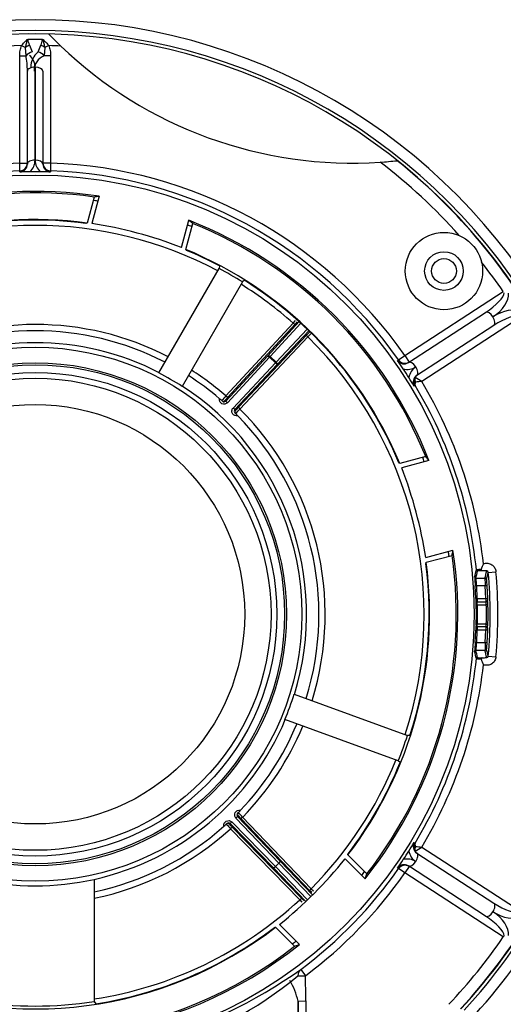
# Model space of a CAD drawing. Units: millimetres. Extents: x 162 to 438, y 41 to 379.
# Drawn here: x 241 to 245, y 147 to 155 of the extents above; entities that cross this region are included whole.
import ezdxf

# ---------------------------------------------------------------- set-up
doc = ezdxf.new("R2010")
doc.units = ezdxf.units.MM
doc.layers.add('DV4_Predefinito', color=7, linetype='Continuous')
doc.layers.add('TitleBlock', color=7, linetype='Continuous')

# ---------------------------------------------------------------- blocks, each defined once
blk = doc.blocks.new('SE')
at = {"layer": 'DV4_Predefinito', "color": 7, "linetype": 'Continuous'}
for p, q in [((241.1518, 154.5274), (241.1553, 154.5274)), ((241.1553, 154.5274), (241.1592, 154.5274)), ((241.2194, 154.5274), (241.1592, 154.5274)), ((241.2797, 154.5274), (241.2194, 154.5274)), ((241.2797, 154.5274), (241.2836, 154.5274)), ((241.2836, 154.5274), (241.2871, 154.5274)), ((241.1097, 154.4793), (241.1422, 154.4652)), ((241.1456, 154.3974), (241.1422, 154.4652)), ((241.1743, 154.4822), (241.1963, 154.4284)), ((241.2426, 154.4284), (241.2646, 154.4822)), ((241.2967, 154.4652), (241.2933, 154.3974)), ((241.3292, 154.4793), (241.2967, 154.4652)), ((241.0944, 153.5306), (241.0944, 154.3974)), ((241.0944, 154.3974), (241.1456, 154.3974)), ((241.3444, 154.3974), (241.2933, 154.3974)), ((241.3444, 154.3974), (241.3444, 153.5306)), ((241.1569, 153.523), (241.1569, 154.2737)), ((241.2188, 154.3046), (241.2188, 153.554)), ((241.2201, 153.554), (241.2201, 154.3046)), ((241.2819, 154.2737), (241.2819, 153.523)), ((241.0966, 153.4682), (241.0944, 153.5306)), ((241.0944, 153.5306), (241.1569, 153.5306)), ((241.0966, 153.4593), (241.0966, 153.4682)), ((241.3444, 153.5306), (241.2819, 153.5306)), ((241.3444, 153.5306), (241.3423, 153.4682)), ((241.3423, 153.4682), (241.3423, 153.4593)), ((241.6951, 153.2565), (241.6389, 153.0466)), ((241.7359, 153.2632), (241.677, 153.0433)), ((242.4014, 152.8492), (242.4604, 153.0691)), ((242.4361, 152.833), (242.4923, 153.0429)), ((242.2184, 151.8358), (242.7057, 152.6798)), ((242.7097, 152.6999), (242.7057, 152.6798)), ((242.8951, 152.5704), (242.4078, 151.7264)), ((242.9105, 152.5839), (242.8951, 152.5704)), ((244.2073, 151.9762), (245.0026, 152.4927)), ((244.2351, 151.9197), (244.8584, 152.3245)), ((245.1387, 152.283), (244.3435, 151.7665)), ((242.761, 151.6499), (243.3036, 152.2385)), ((243.3206, 152.2295), (242.777, 151.6398)), ((243.0997, 151.9749), (243.3518, 152.2506)), ((243.3657, 152.2379), (243.1185, 151.9675)), ((243.3036, 152.2385), (243.3231, 152.2598)), ((243.3036, 152.2385), (243.3036, 152.2385)), ((243.3378, 152.2483), (243.3206, 152.2295)), ((244.9265, 152.2197), (244.3031, 151.8149)), ((242.8632, 151.5594), (243.4136, 152.1428)), ((243.4238, 152.1264), (242.8744, 151.5441)), ((243.1663, 151.9229), (243.4188, 152.1884)), ((243.4323, 152.1753), (243.175, 151.9047)), ((243.4136, 152.1428), (243.4386, 152.1691)), ((243.4507, 152.1549), (243.4237, 152.1265)), ((243.4237, 152.1265), (243.4238, 152.1264)), ((242.7594, 151.6082), (243.0997, 151.9749)), ((243.1135, 151.9622), (242.7731, 151.5954)), ((243.0997, 151.9749), (243.1135, 151.9622)), ((243.1185, 151.9675), (243.1135, 151.9622)), ((243.1613, 151.9175), (243.1135, 151.9622)), ((243.1185, 151.9675), (243.1663, 151.9229)), ((244.1561, 151.9404), (244.2073, 151.9762)), ((244.2073, 151.9762), (244.2413, 151.9238)), ((242.8192, 151.5524), (243.1613, 151.9175)), ((243.175, 151.9047), (242.8329, 151.5396)), ((243.1663, 151.9229), (243.1613, 151.9175)), ((243.175, 151.9047), (243.1613, 151.9175)), ((244.1487, 151.9356), (244.1561, 151.9404)), ((244.29, 151.7984), (244.2901, 151.7987)), ((244.2899, 151.7343), (244.2825, 151.7295)), ((242.7594, 151.6082), (242.7731, 151.5954)), ((242.8329, 151.5396), (242.8192, 151.5524)), ((244.3755, 151.1597), (244.1656, 151.1035)), ((244.4017, 151.1277), (244.1818, 151.0688)), ((244.3759, 150.3444), (244.5958, 150.4033)), ((244.3792, 150.3063), (244.5891, 150.3625)), ((244.8811, 150.2249), (244.9433, 150.2307)), ((244.7804, 150.1786), (244.8542, 150.1786)), ((244.7847, 150.1161), (244.7752, 150.1155)), ((244.7802, 150.0148), (244.7752, 150.1155)), ((244.8567, 150.1161), (244.7847, 150.1161)), ((244.7847, 150.1161), (244.7897, 150.0151)), ((244.8694, 150.1169), (244.8567, 150.1161)), ((244.8617, 150.0151), (244.8567, 150.1161)), ((244.8694, 150.1169), (244.8744, 150.0156)), ((244.7897, 150.0151), (244.7802, 150.0148)), ((244.7897, 150.0151), (244.8617, 150.0151)), ((244.8626, 149.985), (244.7913, 149.985)), ((244.8617, 150.0151), (244.8744, 150.0156)), ((244.7931, 149.9643), (244.8645, 149.9643)), ((244.7752, 149.6582), (244.7802, 149.7589)), ((244.7897, 149.7585), (244.7802, 149.7589)), ((244.7897, 149.7585), (244.7847, 149.6576)), ((244.8617, 149.7585), (244.7897, 149.7585)), ((244.7913, 149.7886), (244.8626, 149.7886)), ((244.7931, 149.8094), (244.8645, 149.8094)), ((244.8567, 149.6576), (244.8617, 149.7585)), ((244.8744, 149.7581), (244.8617, 149.7585)), ((244.8744, 149.7581), (244.8694, 149.6568)), ((244.7847, 149.6576), (244.7752, 149.6582)), ((244.7847, 149.6576), (244.8567, 149.6576)), ((244.8694, 149.6568), (244.8567, 149.6576)), ((244.8542, 149.5951), (244.7804, 149.5951)), ((244.8811, 149.5488), (244.9433, 149.5431)), ((243.3123, 149.2415), (244.2281, 148.9082)), ((244.1532, 148.7026), (243.2375, 149.0359)), ((244.2485, 148.9077), (244.2281, 148.9082)), ((244.1692, 148.6898), (244.1532, 148.7026)), ((242.8554, 148.2543), (242.8419, 148.2413)), ((243.1893, 147.8758), (242.8419, 148.2413)), ((242.8554, 148.2543), (243.1998, 147.892)), ((243.4397, 147.6543), (242.8853, 148.2341)), ((242.8963, 148.2495), (243.4497, 147.6708)), ((242.8087, 148.2093), (242.7953, 148.1962)), ((243.1454, 147.8394), (242.7953, 148.1962)), ((243.3577, 147.5819), (242.7987, 148.1552)), ((242.8087, 148.2093), (243.1619, 147.8493)), ((242.8145, 148.1657), (243.3745, 147.5914)), ((244.2825, 148.0441), (244.2899, 148.0393)), ((244.3435, 148.0071), (245.1387, 147.4906)), ((243.8852, 147.7514), (243.7243, 147.9123)), ((243.8998, 147.79), (243.7462, 147.9437)), ((244.2901, 147.9749), (244.29, 147.9752)), ((244.3031, 147.9588), (244.9265, 147.5539)), ((243.4071, 147.5684), (243.1454, 147.8394)), ((243.1893, 147.8758), (243.1619, 147.8493)), ((243.1619, 147.8493), (243.1619, 147.8493)), ((243.1619, 147.8493), (243.4207, 147.5813)), ((243.1893, 147.8758), (243.1893, 147.8758)), ((243.4481, 147.6079), (243.1893, 147.8758)), ((243.1998, 147.892), (243.4614, 147.621)), ((244.1561, 147.8333), (244.1487, 147.8381)), ((244.2073, 147.7974), (244.1561, 147.8333)), ((244.2413, 147.8499), (244.2073, 147.7974)), ((244.8584, 147.4491), (244.2351, 147.8539)), ((241.6964, 147.746), (241.6964, 146.7596)), ((241.6964, 147.746), (241.6964, 147.746)), ((245.0026, 147.281), (244.2073, 147.7974)), ((243.4497, 147.6708), (243.4497, 147.6707)), ((243.4497, 147.6707), (243.4675, 147.6522)), ((243.3745, 147.5914), (243.3908, 147.5746)), ((243.4544, 147.639), (243.4397, 147.6543)), ((243.3578, 147.582), (243.3577, 147.5819)), ((243.3778, 147.5613), (243.3578, 147.582)), ((243.1626, 147.3601), (243.3162, 147.2064)), ((243.1939, 147.382), (243.3549, 147.221)), ((245.0091, 147.2911), (245.0026, 147.281)), ((243.3421, 146.9671), (243.4043, 146.9681)), ((243.3669, 147.0181), (243.4043, 146.9681)), ((241.6964, 146.7596), (241.7095, 146.7414)), ((243.3441, 146.7633), (243.4066, 146.7637)), ((243.3441, 146.7633), (243.3441, 145.9129)), ((243.3564, 144.7302), (243.3441, 146.7633)), ((243.4066, 146.7637), (243.4189, 144.7306))]:
    blk.add_line(p, q, dxfattribs=at)
for centre, radius in [((241.2194, 149.8868), 3.5469), ((244.523, 152.6588), 0.3125), ((244.523, 152.6588), 0.1562), ((244.523, 152.6588), 0.1), ((241.2194, 149.8868), 2.1563), ((241.2194, 149.8868), 2.0312), ((241.2194, 149.8868), 2.0154), ((241.2194, 149.8868), 1.9531), ((241.2194, 149.8868), 1.9062), ((241.2194, 149.8868), 1.6936)]:
    blk.add_circle(centre, radius, dxfattribs=at)
for centre, radius, start, end in [((241.2226, 149.8868), 4.8018, 29.55997, 150.44003), ((241.2226, 149.8868), 4.7134, 29.84222, 150.15778), ((241.2194, 149.8868), 4.6875, 88.65604, 150.07357), ((241.2226, 149.8868), 4.6875, 29.92643, 90.01894), ((241.112, 154.5582), 0.1705, 333.55295, 349.62008), ((243.7819, 156.9368), 3.4062, 223.94413, 226.25933), ((241.2194, 149.8868), 4.5938, 91.36899, 138.24645), ((241.3444, 154.3046), 0.1602, 129.44326, 180), ((241.2194, 149.8868), 4.5938, 87.41188, 88.63101), ((243.7819, 156.9368), 3.4063, 226.25933, 273.79077), ((241.0944, 154.3046), 0.1244, 0, 50.55674), ((241.3444, 154.2737), 0.1339, 112.46041, 180), ((241.0926, 153.5538), 0.1262, 312.34349, 0.06853), ((241.3463, 153.5538), 0.1262, 179.93135, 227.65663), ((243.7819, 156.9368), 3.4063, 273.79077, 276.10598), ((241.2194, 149.8868), 4.6875, 29.92643, 51.39406), ((241.2194, 149.8868), 3.6459, 91.96476, 145.03524), ((241.2194, 149.8868), 3.5834, 91.96476, 145.03524), ((241.0937, 153.5224), 0.0632, 272.59551, 0.54806), ((241.3452, 153.5224), 0.0632, 179.45151, 267.40492), ((241.2194, 149.8868), 3.5834, 34.96476, 88.03524), ((241.2194, 149.8868), 3.6459, 34.96476, 88.03524), ((241.2194, 149.8868), 4.5938, 41.75355, 52.63822), ((241.3296, 141.2252), 12.2363, 90.7115, 91.09099), ((241.2194, 149.9228), 3.538, 89.32278, 90.67722), ((241.1093, 141.2252), 12.2363, 88.90901, 89.2885), ((241.2194, 149.8868), 3.4156, 81.30319, 128.69681), ((241.2194, 149.8868), 3.4031, 81.96501, 128.03499), ((241.2226, 149.8868), 3.375, 81.43094, 82.07488), ((241.2194, 149.8868), 3.4134, 81.30723, 81.41787), ((241.2194, 149.8868), 3.1875, 82.43865, 127.56135), ((241.2194, 149.8868), 3.1834, 82.59693, 117.91318), ((241.2219, 149.8857), 3.1415, 62.04395, 118.0331), ((241.1386, 149.585), 3.5, 68.84936, 81.15064), ((241.2226, 149.8868), 3.375, 68.02838, 68.67219), ((241.2194, 149.8868), 3.4134, 68.58213, 68.69277), ((241.2194, 149.8868), 3.4156, 21.30319, 68.69681), ((241.2194, 149.8868), 3.4031, 21.96501, 68.03499), ((241.2194, 149.8868), 3.1875, 22.43865, 67.56135), ((241.2194, 149.8868), 3.1834, 62.08682, 67.40307), ((241.2194, 149.8868), 3.1638, 58.01883, 61.98117), ((241.2194, 149.8868), 4.5938, 34.55926, 38.24645), ((241.2219, 149.8857), 3.1415, 48.49926, 58.05354), ((241.2194, 149.8868), 3.1834, 22.59693, 57.91318), ((241.2219, 149.8857), 2.3412, 62.74316, 117.36028), ((241.2219, 149.8857), 2.2905, 62.80388, 117.30186), ((241.2219, 149.8857), 3.1415, 341.9992, 45.50074), ((241.2194, 149.8868), 2.1933, 62.81555, 117.18445), ((244.2001, 151.9724), 0.0632, 215.5987, 303.55071), ((234.0959, 145.1324), 12.1384, 33.7026, 34.08791), ((244.2261, 151.9906), 0.1268, 255.44554, 303.06813), ((244.3643, 151.7779), 0.1268, 122.93175, 170.55458), ((241.2194, 149.8868), 2.1901, 57.13738, 62.86262), ((241.2219, 149.8857), 2.2905, 49.52182, 57.32992), ((241.2219, 149.8857), 2.3412, 48.89839, 57.38773), ((241.2497, 149.9064), 3.538, 32.33225, 33.66775), ((233.9787, 145.3129), 12.1384, 31.91209, 32.2974), ((244.3371, 151.7615), 0.0632, 122.44885, 210.40174), ((244.3444, 151.7663), 0.0632, 149.48278, 210.45603), ((244.3243, 151.7839), 0.0373, 157.17585, 216.28297), ((244.3424, 151.7682), 0.0605, 123.0178, 149.69457), ((233.3646, 133.6477), 21.1856, 58.78685, 58.95531), ((241.2194, 149.8868), 2.1933, 342.81555, 57.18445), ((241.2194, 149.8868), 3.5834, 5.73092, 31.03524), ((245.0941, 143.5936), 8.2074, 95.24766, 95.59266), ((241.2194, 149.8868), 3.6459, 6.41394, 31.03524), ((243.4638, 150.9945), 0.961, 136.99956, 140.02034), ((243.1149, 151.3155), 0.4683, 136.16902, 140.50886), ((241.2219, 149.8857), 2.2905, 48.71264, 49.52182), ((241.2219, 149.8857), 2.2905, 48.72365, 48.90698), ((242.7456, 151.6209), 0.0188, 228.70029, 317.12609), ((241.2356, 149.873), 2.3093, 48.71236, 48.90698), ((242.5156, 151.8743), 0.4691, 313.49462, 317.82751), ((242.8466, 151.5268), 0.0188, 136.87391, 225.29971), ((241.2082, 149.8985), 2.3093, 45.09302, 45.28764), ((241.2219, 149.8857), 2.2905, 44.47818, 45.28736), ((241.2219, 149.8857), 2.2905, 45.09302, 45.27635), ((242.1722, 152.1989), 0.9602, 313.97836, 317.00175), ((241.2219, 149.8857), 2.2905, 342.74247, 44.47818), ((241.2219, 149.8857), 2.3412, 342.68308, 45.10161), ((241.2226, 149.8868), 3.375, 21.39319, 22.03708), ((241.2194, 149.8868), 3.4134, 21.30723, 21.41787), ((240.9176, 149.8059), 3.5, 8.84936, 21.15064), ((241.2194, 149.8868), 3.4156, 321.30319, 8.69681), ((241.2226, 149.8868), 3.375, 7.99059, 8.63445), ((241.2194, 149.8868), 3.4134, 8.58213, 8.69277), ((241.2194, 149.8868), 3.1875, 322.43865, 7.56135), ((241.2194, 149.8868), 3.4031, 321.96501, 8.03499), ((241.2194, 149.8868), 3.1834, 342.08682, 7.40307), ((244.9618, 150.2179), 0.1415, 147.43166, 167.82177), ((240.8026, 151.1802), 4.0908, 345.95108, 346.77991), ((240.8014, 151.1709), 4.1009, 345.99711, 346.82584), ((244.8192, 150.0624), 0.1855, 88.67596, 100.63432), ((244.8228, 149.8333), 0.4057, 83.51044, 88.67263), ((240.794, 151.2216), 4.192, 345.59225, 346.40672), ((240.7925, 151.2092), 4.2053, 345.65198, 346.46443), ((244.8686, 150.2239), 0.0125, 4.59337, 89.97124), ((241.2194, 149.8868), 3.6772, 354.72633, 5.27549), ((241.2194, 149.8868), 3.7397, 354.72633, 5.27549), ((246.0589, 150.2256), 1.2884, 181.71, 184.90279), ((245.9524, 150.228), 1.1731, 182.41564, 185.47507), ((245.855, 150.1867), 1.0008, 180.46329, 184.04379), ((245.7039, 150.1866), 0.8374, 181.33697, 184.77431), ((246.128, 150.0542), 1.3483, 181.67687, 183.3377), ((241.5542, 149.6891), 3.2404, 4.7068, 5.07449), ((245.9687, 150.0624), 1.1799, 182.29512, 183.75952), ((241.5515, 149.6979), 3.2525, 4.69819, 5.06482), ((245.6787, 150.027), 0.8172, 180.83111, 182.94383), ((240.5655, 149.5831), 4.3159, 5.06711, 5.34355), ((244.8647, 149.9766), 0.0124, 269.14684, 0.1005), ((245.3972, 150.0305), 0.5231, 181.63993, 183.62807), ((240.9904, 149.6344), 3.9017, 5.03269, 5.33916), ((243.1351, 149.8868), 1.7443, 357.04752, 2.9522), ((243.2931, 149.8869), 1.4921, 357.36751, 2.61638), ((243.0122, 149.8868), 1.7826, 357.50988, 2.49013), ((243.469, 149.8868), 1.3976, 356.82347, 3.17652), ((241.2383, 150.112), 3.5575, 354.9348, 355.26547), ((244.7928, 149.8185), 0.0091, 180.64946, 272.08253), ((246.1261, 149.7195), 1.3465, 176.66116, 178.32427), ((245.9669, 149.7114), 1.1781, 176.23935, 177.70601), ((241.5474, 150.0761), 3.2566, 354.93539, 355.30156), ((245.6778, 149.7467), 0.8163, 177.05504, 179.17003), ((240.5722, 150.19), 4.3091, 354.65626, 354.93314), ((244.8645, 149.7968), 0.0125, 0.62221, 90.01567), ((245.3966, 149.7431), 0.5225, 176.3708, 178.3612), ((240.7216, 150.164), 4.1716, 354.66605, 354.95236), ((246.7135, 149.5103), 1.944, 175.63602, 177.75195), ((246.5985, 149.5011), 1.8205, 175.06944, 177.04069), ((246.2593, 149.5711), 1.4052, 176.47186, 179.02169), ((246.0659, 149.5678), 1.1999, 175.74537, 178.14408), ((240.8012, 148.5909), 4.0928, 13.25263, 14.07976), ((240.7999, 148.6002), 4.1029, 13.20664, 14.03366), ((240.7931, 148.5495), 4.1936, 13.62555, 14.43844), ((240.7912, 148.5618), 4.2073, 13.56778, 14.37859), ((241.2194, 149.8868), 3.5834, 328.96476, 354.27093), ((244.8192, 149.7117), 0.1858, 259.38227, 271.32064), ((244.9619, 149.5559), 0.1416, 192.18238, 212.56548), ((244.8228, 149.9415), 0.4067, 271.32731, 276.47715), ((244.8687, 149.5498), 0.0125, 270.02776, 355.40665), ((241.2194, 149.8868), 3.6459, 328.96476, 353.58788), ((241.2194, 149.8868), 2.1901, 337.13738, 342.86262), ((241.2194, 149.8868), 2.1933, 282.55932, 337.18445), ((241.2219, 149.8857), 2.2905, 316.31137, 337.26851), ((241.2219, 149.8857), 2.3412, 315.66119, 337.32766), ((241.2194, 149.8868), 3.1638, 338.01883, 341.98117), ((241.2219, 149.8857), 3.1415, 315.16653, 338.0088), ((241.2194, 149.8868), 3.1834, 322.59693, 337.91318), ((241.2219, 149.8857), 2.2905, 315.5022, 316.31137), ((242.869, 148.2672), 0.0188, 135.49231, 223.53531), ((241.2083, 149.8728), 2.3093, 315.50198, 315.6771), ((241.2219, 149.8857), 2.2905, 315.51144, 315.6771), ((242.5026, 147.8812), 0.5205, 42.67286, 46.57773), ((242.1241, 147.5146), 1.066, 43.58029, 46.30353), ((241.2219, 149.8857), 2.2905, 281.95571, 311.68863), ((241.2219, 149.8857), 2.3412, 281.69331, 312.33881), ((241.2219, 149.8857), 2.2905, 311.68863, 312.4978), ((241.2219, 149.8857), 2.2905, 312.3229, 312.48856), ((243.5594, 148.9007), 1.0651, 221.6953, 224.42089), ((242.7819, 148.1831), 0.0188, 44.46468, 132.5077), ((241.2353, 149.8988), 2.3093, 312.3229, 312.49802), ((243.181, 148.5364), 0.5213, 221.42541, 225.32401), ((233.9787, 154.4607), 12.1384, 327.7026, 328.08791), ((244.3371, 148.0121), 0.0632, 149.5987, 237.55071), ((244.3444, 148.0073), 0.0632, 149.54397, 210.51722), ((244.3243, 147.9897), 0.0373, 143.71703, 202.82415), ((233.3646, 166.126), 21.1856, 301.04469, 301.21315), ((245.0941, 156.1801), 8.2074, 264.40734, 264.75234), ((240.9985, 150.1078), 3.5, 308.84936, 321.15064), ((234.0959, 154.6412), 12.1384, 325.91209, 326.2974), ((241.2497, 149.8672), 3.538, 326.33225, 327.66775), ((244.2261, 147.7831), 0.1268, 56.93175, 104.55458), ((244.3643, 147.9958), 0.1268, 189.44554, 237.06813), ((244.3424, 148.0055), 0.0605, 210.30543, 236.9822), ((241.2194, 149.8868), 3.5834, 306.81704, 325.03524), ((244.2001, 147.8013), 0.0632, 56.44885, 144.40174), ((241.2194, 149.8936), 2.1999, 257.47926, 282.52074), ((241.2194, 149.8868), 3.6459, 306.81704, 325.03524), ((241.2226, 149.8868), 3.375, 321.34162, 321.98545), ((241.2194, 149.8868), 3.4134, 321.30723, 321.41787), ((241.2219, 149.8857), 3.1415, 278.68716, 312.83347), ((241.2194, 149.8868), 4.6875, 317.16657, 330.07357), ((241.2226, 149.8868), 4.6875, 317.16657, 330.07357), ((241.2226, 149.8868), 4.7134, 317.29015, 330.15778), ((241.2226, 149.8868), 4.8018, 317.70414, 330.44003), ((241.2194, 149.8868), 3.1875, 247.43865, 307.56135), ((241.2194, 149.8868), 3.1834, 278.85459, 307.40307), ((241.2194, 149.8868), 4.5938, 316.70989, 325.44074), ((241.2194, 149.8868), 3.4156, 246.30319, 308.69681), ((241.2194, 149.8868), 3.4031, 246.96501, 308.03499), ((241.2226, 149.8868), 3.375, 307.93896, 308.58288), ((241.2194, 149.8868), 3.4134, 308.58213, 308.69277), ((240.9329, 150.4867), 4.2374, 286.56899, 305.05814), ((241.2904, 149.4419), 3.2147, 286.80523, 309.65999), ((242.7819, 146.638), 0.5759, 12.55879, 30.43029), ((241.2194, 149.8722), 3.149, 261.28862, 278.71138)]:
    blk.add_arc(centre, radius, start, end, dxfattribs=at)
for centre, major_axis, ratio, start_param, end_param in [((241.1743, 154.4513), (0.0557, 0.0269), 0.461184, 1.351349, 1.949428), ((241.1963, 154.3974), (0.0573, 0.0232), 0.471797, 1.381911, 2.432008), ((241.2426, 154.3974), (-0.0573, 0.0232), 0.471797, 3.851178, 4.901274), ((241.2646, 154.4513), (-0.0557, 0.0269), 0.461184, 4.333757, 4.931836), ((241.0944, 154.2737), (0, -0.2154), 0.290126, 1.570796, 2.182727), ((241.2188, 154.2737), (0.0619, 0), 0.5, 1.570796, 3.141593), ((241.2201, 154.2737), (-0.0619, 0), 0.5, 3.141593, 4.712389), ((241.2188, 153.523), (0.0619, 0), 0.5, 1.570796, 3.141593), ((241.2201, 153.523), (-0.0619, 0), 0.5, 3.141593, 4.712389), ((241.0944, 153.5306), (-0.0625, 0), 0.999848, 1.605083, 3.141593), ((241.3444, 153.5306), (0.0625, 0), 0.999848, 3.141593, 4.678103), ((242.5006, 149.5435), (-3.8466, 1.0307), 0.942906, -1.127539, -1.118871), ((243.4029, 149.3007), (-4.3691, 1.1733), 0.866267, -0.938059, -0.935813), ((239.9383, 150.2301), (3.8466, -1.0307), 0.942905, 1.118879, 1.127547), ((239.0354, 150.4709), (4.3704, -1.1684), 0.866267, 0.935815, 0.93806), ((244.8244, 152.377), (0.1816, 0.1179), 0.288675, 4.712389, 6.089488), ((244.8506, 152.394), (0.1816, 0.1179), 0.57735, 4.712389, 6.014923), ((244.9868, 152.1843), (-0.1816, -0.1179), 0.57735, 3.409855, 4.712389), ((244.8925, 152.2721), (-0.034, 0.0524), 0.5, 4.712389, 6.283185), ((244.8925, 152.2721), (0.034, -0.0524), 0.5, 0, 1.570796), ((244.9606, 152.1673), (0.1816, 0.1179), 0.288675, 0.193697, 1.570796), ((243.1135, 151.9622), (0.0138, -0.0127), 0.390715, 1.56698, 3.122817), ((243.1613, 151.9175), (0.0136, -0.0129), 0.390715, 0.018776, 1.574612), ((244.2073, 151.9762), (-0.034, 0.0524), 0.999848, 1.605083, 3.141593), ((244.2691, 151.8673), (-0.034, 0.0524), 0.5, 4.712389, 6.283185), ((244.2691, 151.8673), (0.034, -0.0524), 0.5, 0, 1.570796), ((242.7633, 151.6526), (0.0138, -0.0127), 0.189386, 4.717574, 6.265583), ((242.7397, 151.6261), (0.0123, 0.0141), 0.999851, 3.141591, 3.496477), ((242.7397, 151.6261), (0.0123, 0.0141), 0.999851, 3.496477, 4.68154), ((242.8769, 151.5466), (-0.0136, 0.0129), 0.189386, 0.017602, 1.565612), ((242.8521, 151.5213), (0.0132, 0.0133), 0.999851, 1.601646, 3.141589), ((241.8052, 147.7051), (-1.1728, 4.3671), 0.866179, -0.939199, -0.936952), ((241.5627, 148.6057), (-1.0307, 3.8466), 0.942905, -1.127547, -1.118879), ((240.8762, 151.168), (1.0307, -3.8466), 0.942905, 1.118879, 1.127547), ((240.6346, 152.0697), (1.1706, -4.3687), 0.866223, 0.936384, 0.93863), ((244.7943, 150.2456), (0.00913, -0.00214), 0.998552, 3.471994, 4.942919), ((244.7804, 150.1879), (0.0091, -0.00227), 0.998542, 3.470796, 4.957362), ((244.8542, 150.1661), (0.0121, -0.0031), 0.998537, 0.328593, 1.822825), ((244.7913, 149.976), (0.00934, 0.00083), 0.963959, 1.481096, 3.075947), ((244.8627, 149.9971), (-0.0124, -0.0012), 0.963925, 1.476021, 3.075978), ((244.7913, 149.7977), (0.00934, -0.00083), 0.963959, 3.207238, 4.802089), ((244.8627, 149.7766), (-0.0124, 0.0012), 0.963925, 3.207207, 4.807164), ((244.7804, 149.5857), (0.0091, 0.00227), 0.998546, 1.325288, 2.811858), ((244.8543, 149.6076), (0.0121, 0.0031), 0.998541, 4.459826, 5.954064), ((244.7943, 149.5282), (0.00913, 0.00214), 0.998556, 1.339701, 2.810657), ((242.874, 148.2722), (-0.0134, 0.0131), 0.999879, 0.412328, 1.533606), ((242.874, 148.2722), (-0.0134, 0.0131), 0.999879, 0, 0.412328), ((242.8989, 148.247), (-0.0136, -0.013), 0.189349, 4.718814, 6.267348), ((242.7767, 148.1783), (-0.0126, 0.0139), 0.999879, 4.74958, 6.283185), ((242.8011, 148.1525), (0.0134, 0.0131), 0.189349, 0.015837, 1.564372), ((239.6215, 148.2888), (3.1981, 3.1981), 0.866223, -0.938629, -0.936383), ((244.2691, 147.9064), (-0.034, -0.0524), 0.5, 1.570796, 3.141593), ((243.1588, 147.8525), (-0.0134, -0.0131), 0.240079, 0.016502, 1.569845), ((243.1862, 147.879), (0.0135, 0.013), 0.240079, 4.71334, 6.266683), ((244.2073, 147.7974), (0.034, 0.0524), 0.999848, 0, 1.53651), ((244.2691, 147.9064), (0.034, 0.0524), 0.5, 3.141593, 4.712389), ((240.2816, 148.949), (2.8159, 2.8159), 0.942905, -1.127547, -1.118879), ((244.8925, 147.5015), (-0.034, -0.0524), 0.5, 1.570796, 3.141593), ((244.9606, 147.6064), (-0.1816, 0.1179), 0.288675, 1.570796, 2.947896), ((244.8925, 147.5015), (0.034, 0.0524), 0.5, 3.141593, 4.712389), ((244.8244, 147.3967), (0.1816, -0.1179), 0.288675, 0.193697, 1.570796), ((244.8506, 147.3797), (0.1816, -0.1179), 0.57735, 0.268262, 1.570796), ((244.9868, 147.5893), (0.1816, -0.1179), 0.57735, 4.712389, 6.014923), ((242.8173, 151.4862), (-3.1971, -3.2007), 0.866267, 0.935814, 0.93806), ((242.1573, 150.8247), (-2.8159, -2.8159), 0.942905, 1.118879, 1.127547), ((243.4043, 146.9681), (-0.0282, 0.0558), 0.994956, 0.174873, 1.1202), ((242.7819, 146.638), (0, -3.5992), 0.173648, -4.677482, -4.620568)]:
    blk.add_ellipse(centre, major_axis=major_axis, ratio=ratio, start_param=start_param, end_param=end_param, dxfattribs=at)
for points, knots in [([(241.1097, 154.4793), (241.1163, 154.4882), (241.1236, 154.4963), (241.1349, 154.5079), (241.1388, 154.5117), (241.1446, 154.5173), (241.1465, 154.5191), (241.1491, 154.522), (241.15, 154.5229), (241.1514, 154.525), (241.152, 154.5262), (241.1518, 154.5274)], [0, 0, 0, 0, 0.5, 0.5, 0.75, 0.75, 0.875, 0.875, 0.9375, 0.9375, 1, 1, 1, 1]), ([(241.1422, 154.4652), (241.1445, 154.4764), (241.1468, 154.4869), (241.1504, 154.5024), (241.1516, 154.5075), (241.1534, 154.515), (241.1539, 154.5175), (241.155, 154.5225), (241.1554, 154.5249), (241.1553, 154.5274)], [0, 0, 0, 0, 0.5, 0.5, 0.75, 0.75, 0.875, 0.875, 1, 1, 1, 1]), ([(241.1592, 154.5274), (241.1592, 154.5234), (241.1604, 154.5196), (241.1627, 154.512), (241.164, 154.5083), (241.168, 154.497), (241.1708, 154.4895), (241.1743, 154.4822)], [0, 0, 0, 0, 0.25, 0.25, 0.5, 0.5, 1, 1, 1, 1]), ([(241.2836, 154.5274), (241.2835, 154.5249), (241.2839, 154.5225), (241.285, 154.5175), (241.2855, 154.515), (241.2873, 154.5075), (241.2885, 154.5024), (241.2922, 154.4869), (241.2944, 154.4763), (241.2967, 154.4652)], [0, 0, 0, 0, 0.125, 0.125, 0.25, 0.25, 0.5, 0.5, 1, 1, 1, 1]), ([(241.2871, 154.5274), (241.2869, 154.5262), (241.2875, 154.5251), (241.2889, 154.5229), (241.2898, 154.522), (241.2924, 154.5191), (241.2944, 154.5173), (241.3001, 154.5117), (241.304, 154.5079), (241.3153, 154.4964), (241.3226, 154.4883), (241.3292, 154.4793)], [0, 0, 0, 0, 0.0625, 0.0625, 0.125, 0.125, 0.25, 0.25, 0.5, 0.5, 1, 1, 1, 1]), ([(241.0944, 154.3974), (241.0944, 154.4115), (241.0956, 154.4253), (241.1004, 154.4527), (241.1041, 154.4664), (241.1097, 154.4793)], [0, 0, 0, 0, 0.5, 0.5, 1, 1, 1, 1]), ([(241.3292, 154.4793), (241.3348, 154.4663), (241.3384, 154.4529), (241.3433, 154.4255), (241.3444, 154.4115), (241.3444, 154.3974)], [0, 0, 0, 0, 0.5, 0.5, 1, 1, 1, 1]), ([(243.3036, 152.2385), (243.3072, 152.2352), (243.3111, 152.2324), (243.3173, 152.2291), (243.3197, 152.2286), (243.3206, 152.2295)], [0, 0, 0, 0, 0.5, 0.5, 1, 1, 1, 1]), ([(243.4237, 152.1265), (243.4202, 152.1298), (243.4171, 152.1335), (243.4134, 152.1395), (243.4128, 152.1419), (243.4136, 152.1428)], [0, 0, 0, 0, 0.5, 0.5, 1, 1, 1, 1]), ([(244.2943, 151.7619), (244.2921, 151.7583), (244.2904, 151.7548), (244.2894, 151.7515), (244.2882, 151.7481), (244.2878, 151.7449), (244.2879, 151.742), (244.2879, 151.7406), (244.2881, 151.7394), (244.2884, 151.7382), (244.2886, 151.7375), (244.2888, 151.7369), (244.289, 151.7363), (244.2891, 151.736), (244.2892, 151.7357), (244.2894, 151.7354), (244.2895, 151.7352), (244.2895, 151.735), (244.2896, 151.7349), (244.2897, 151.7348), (244.2897, 151.7347), (244.2898, 151.7346), (244.2898, 151.7346), (244.2898, 151.7345), (244.2898, 151.7345), (244.2898, 151.7345), (244.2898, 151.7345), (244.2898, 151.7345)], [0, 0, 0, 0, 0.3296573, 0.3296573, 0.3296573, 0.6735875, 0.6735875, 0.6735875, 0.8311201, 0.8311201, 0.8311201, 0.9130458, 0.9130458, 0.9130458, 0.9568577, 0.9568577, 0.9568577, 0.9804664, 0.9804664, 0.9804664, 0.9932162, 0.9932162, 0.9932162, 0.9996975, 0.9996975, 0.9996975, 1, 1, 1, 1]), ([(242.7731, 151.5954), (242.7676, 151.5894), (242.7602, 151.5854), (242.7443, 151.5826), (242.7359, 151.5838), (242.7215, 151.5911), (242.7155, 151.5971), (242.7084, 151.6116), (242.7073, 151.62), (242.7088, 151.628)], [0, 0, 0, 0, 0.25, 0.25, 0.5, 0.5, 0.75, 0.75, 1, 1, 1, 1]), ([(242.8562, 151.4905), (242.8483, 151.4884), (242.84, 151.489), (242.825, 151.4951), (242.8186, 151.5006), (242.8103, 151.5144), (242.8084, 151.5227), (242.8101, 151.5388), (242.8136, 151.5465), (242.8192, 151.5524)], [0, 0, 0, 0, 0.25, 0.25, 0.5, 0.5, 0.75, 0.75, 1, 1, 1, 1]), ([(244.8426, 150.2941), (244.8534, 150.2981), (244.865, 150.2996), (244.8879, 150.2972), (244.899, 150.2933), (244.9183, 150.2811), (244.9266, 150.2727), (244.9355, 150.2581), (244.938, 150.2529), (244.9416, 150.242), (244.9428, 150.2364), (244.9433, 150.2307)], [0, 0, 0, 0, 0.25, 0.25, 0.5, 0.5, 0.75, 0.75, 0.875, 0.875, 1, 1, 1, 1]), ([(244.8322, 150.2389), (244.8214, 150.2387), (244.8118, 150.2383), (244.7982, 150.2374), (244.7945, 150.2368), (244.7943, 150.2362)], [0, 0, 0, 0, 0.5, 0.5, 1, 1, 1, 1]), ([(244.8235, 150.2478), (244.823, 150.2452), (244.8242, 150.2427), (244.8278, 150.2397), (244.83, 150.239), (244.8322, 150.2389)], [0, 0, 0, 0, 0.5, 0.5, 1, 1, 1, 1]), ([(244.7931, 149.9643), (244.7906, 149.9641), (244.7882, 149.9631), (244.7847, 149.9598), (244.7837, 149.9575), (244.7837, 149.955)], [0, 0, 0, 0, 0.5, 0.5, 1, 1, 1, 1]), ([(244.7943, 149.5375), (244.7945, 149.5369), (244.7982, 149.5364), (244.8118, 149.5354), (244.8214, 149.5351), (244.8322, 149.5349)], [0, 0, 0, 0, 0.5, 0.5, 1, 1, 1, 1]), ([(244.8322, 149.5349), (244.83, 149.5348), (244.8278, 149.5341), (244.8242, 149.5311), (244.823, 149.5286), (244.8235, 149.526)], [0, 0, 0, 0, 0.5, 0.5, 1, 1, 1, 1]), ([(244.9433, 149.5431), (244.9428, 149.5373), (244.9416, 149.5318), (244.938, 149.5209), (244.9355, 149.5156), (244.9266, 149.501), (244.9183, 149.4926), (244.899, 149.4804), (244.8879, 149.4766), (244.865, 149.4742), (244.8534, 149.4756), (244.8426, 149.4796)], [0, 0, 0, 0, 0.125, 0.125, 0.25, 0.25, 0.5, 0.5, 0.75, 0.75, 1, 1, 1, 1]), ([(242.8419, 148.2413), (242.8363, 148.2472), (242.8327, 148.2548), (242.8309, 148.2709), (242.8326, 148.2791), (242.8407, 148.293), (242.8471, 148.2986), (242.8619, 148.3048), (242.8703, 148.3055), (242.8782, 148.3035)], [0, 0, 0, 0, 0.25, 0.25, 0.5, 0.5, 0.75, 0.75, 1, 1, 1, 1]), ([(242.7453, 148.1752), (242.7436, 148.1832), (242.7445, 148.1914), (242.7513, 148.2061), (242.7571, 148.2123), (242.7712, 148.2199), (242.7796, 148.2213), (242.7955, 148.219), (242.803, 148.2151), (242.8087, 148.2093)], [0, 0, 0, 0, 0.25, 0.25, 0.5, 0.5, 0.75, 0.75, 1, 1, 1, 1]), ([(244.2898, 148.0392), (244.2898, 148.0391), (244.2898, 148.0391), (244.2898, 148.039), (244.2897, 148.0389), (244.2897, 148.0388), (244.2896, 148.0388), (244.2895, 148.0386), (244.2895, 148.0384), (244.2894, 148.0383), (244.2892, 148.038), (244.2891, 148.0377), (244.289, 148.0373), (244.2888, 148.0367), (244.2886, 148.0361), (244.2884, 148.0355), (244.2881, 148.0343), (244.2879, 148.033), (244.2879, 148.0317), (244.2878, 148.0288), (244.2882, 148.0255), (244.2894, 148.0221), (244.2904, 148.0188), (244.2921, 148.0154), (244.2943, 148.0118)], [0, 0, 0, 0, 0.006483, 0.006483, 0.006483, 0.019237, 0.019237, 0.019237, 0.042853, 0.042853, 0.042853, 0.086678, 0.086678, 0.086678, 0.168628, 0.168628, 0.168628, 0.326209, 0.326209, 0.326209, 0.670243, 0.670243, 0.670243, 1, 1, 1, 1]), ([(243.4497, 147.6707), (243.4462, 147.6673), (243.4431, 147.6637), (243.4394, 147.6576), (243.4388, 147.6553), (243.4397, 147.6543)], [0, 0, 0, 0, 0.5, 0.5, 1, 1, 1, 1]), ([(243.3578, 147.582), (243.3613, 147.5854), (243.3651, 147.5883), (243.3712, 147.5918), (243.3736, 147.5923), (243.3745, 147.5914)], [0, 0, 0, 0, 0.5, 0.5, 1, 1, 1, 1])]:
    blk.add_open_spline(points, degree=3, knots=knots, dxfattribs=at)

msp = doc.modelspace()

# ---------------------------------------------------------------- block references
at = {"layer": 'TitleBlock'}
msp.add_blockref('SE', (0, 0), dxfattribs=at)

doc.saveas('drawing.dxf')
